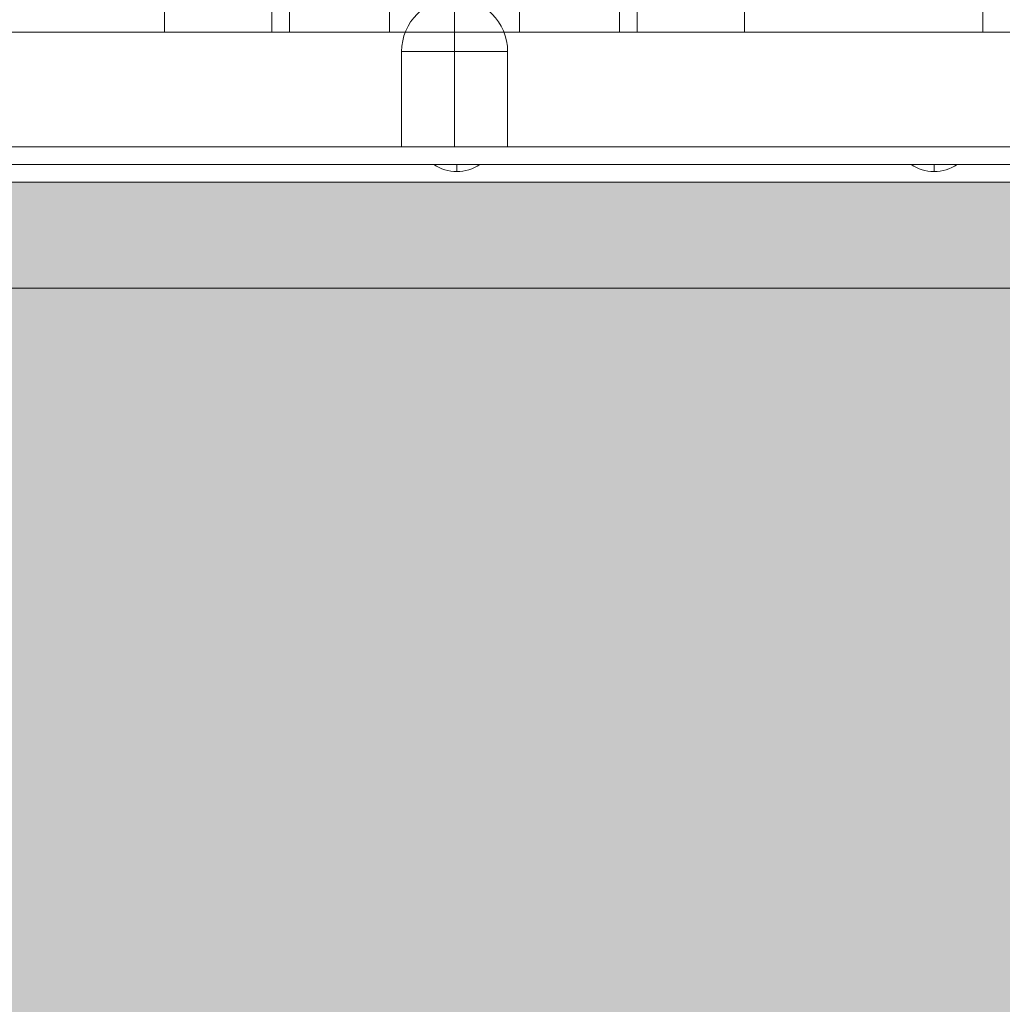
# Model space of a CAD drawing. Units: millimetres. Extents: x -5210 to 6242, y -4741 to 3209.
# Drawn here: x -511 to -233, y 147 to 426 of the extents above; entities that cross this region are included whole.
import ezdxf

# ---------------------------------------------------------------- set-up
doc = ezdxf.new("R2010")
doc.units = ezdxf.units.MM
doc.header["$MEASUREMENT"] = 0
for name, color, linetype, lineweight in [('elevate1 - Level 26', 7, 'Continuous', 0), ('elevate_[ID]_31_[Material]_Unchanged_[Source]_Support - Level 25', 7, 'Continuous', 0), ('elevate_[ID]_42_[Material]_Unchanged_[Source]_Support - Level 27', 7, 'Continuous', 0), ('Level 9', 7, 'Continuous', 0)]:
    doc.layers.add(name, color=color, linetype=linetype, lineweight=lineweight)

# ---------------------------------------------------------------- blocks, each defined once
blk = doc.blocks.new('From Smart Solid_1')
at = {"layer": 'elevate_[ID]_31_[Material]_Unchanged_[Source]_Support - Level 25', "color": 250, "linetype": 'Continuous', "lineweight": 13}
for p, q in [((-349.9995, 2.4995), (350.0005, 2.4995)), ((-349.9995, -2.5005), (350.0005, -2.5005))]:
    blk.add_line(p, q, dxfattribs=at)
blk = doc.blocks.new('From Smart Solid_14')
at = {"layer": 'elevate_[ID]_31_[Material]_Unchanged_[Source]_Support - Level 25', "color": 250, "linetype": 'Continuous', "lineweight": 13}
for p, q in [((6.5, 1), (-6.5, 1)), ((0, -1), (0, 1)), ((0, 1), (0, -1))]:
    blk.add_line(p, q, dxfattribs=at)
at = {"layer": 'elevate_[ID]_31_[Material]_Unchanged_[Source]_Support - Level 25', "color": 250, "linetype": 'Continuous', "lineweight": 13, "extrusion": (0, 0, -1)}
blk.add_arc((0, 10.56), 11.56, 270, 304.2055, dxfattribs=at)
at = {"layer": 'elevate_[ID]_31_[Material]_Unchanged_[Source]_Support - Level 25', "color": 250, "linetype": 'Continuous', "lineweight": 13}
blk.add_arc((0, 10.56), 11.56, 270, 304.2055, dxfattribs=at)
blk = doc.blocks.new('From Smart Solid_15')
at = {"layer": 'elevate_[ID]_31_[Material]_Unchanged_[Source]_Support - Level 25', "color": 250, "linetype": 'Continuous', "lineweight": 13}
for p, q in [((6.5, 1), (-6.5, 1)), ((0, -1), (0, 1)), ((0, 1), (0, -1))]:
    blk.add_line(p, q, dxfattribs=at)
at = {"layer": 'elevate_[ID]_31_[Material]_Unchanged_[Source]_Support - Level 25', "color": 250, "linetype": 'Continuous', "lineweight": 13, "extrusion": (0, 0, -1)}
blk.add_arc((0, 10.56), 11.56, 270, 304.2055, dxfattribs=at)
at = {"layer": 'elevate_[ID]_31_[Material]_Unchanged_[Source]_Support - Level 25', "color": 250, "linetype": 'Continuous', "lineweight": 13}
blk.add_arc((0, 10.56), 11.56, 270, 304.2055, dxfattribs=at)
blk = doc.blocks.new('From Smart Solid_34')
at = {"layer": 'elevate_[ID]_31_[Material]_Unchanged_[Source]_Support - Level 25', "color": 250, "linetype": 'Continuous', "lineweight": 13}
for p, q in [((-349.9995, 2.4995), (350.0005, 2.4995)), ((350.0005, 2.4995), (-349.9995, 2.4995)), ((-6.4995, 2.4995), (6.5005, 2.4995)), ((128.5005, 2.4995), (141.5005, 2.4995)), ((-349.9995, -2.5005), (350.0005, -2.5005))]:
    blk.add_line(p, q, dxfattribs=at)
blk = doc.blocks.new('elevate')
at = {"layer": 'elevate_[ID]_31_[Material]_Unchanged_[Source]_Support - Level 25', "linetype": 'Continuous', "lineweight": 13, "extrusion": (0, 0, -1)}
blk.add_hatch(color=250, dxfattribs=at).paths.add_polyline_path([(36.875, -380), (36.875, -350), (6.875, -350), (6.875, 350), (36.875, 350), (36.875, 380), (736.875, 380), (736.875, 350), (766.875, 350), (766.875, -350), (736.875, -350), (736.875, -380)], flags=0)
at = {"layer": 'elevate_[ID]_31_[Material]_Unchanged_[Source]_Support - Level 25', "color": 250, "linetype": 'Continuous', "lineweight": 13, "flags": 128}
for points in [[(-766.875, -350), (-766.875, 350), (-736.875, 350), (-736.875, 380), (-36.875, 380), (-36.875, 350), (-6.875, 350), (-6.875, -350), (-36.875, -350), (-36.875, -380), (-736.875, -380), (-736.875, -350)], [(-736.875, 380), (-36.875, 380), (-36.875, 350), (-736.875, 350)]]:
    blk.add_lwpolyline(points, close=True, dxfattribs=at)
at = {"layer": 'elevate_[ID]_31_[Material]_Unchanged_[Source]_Support - Level 25', "color": 250, "linetype": 'Continuous', "lineweight": 13}
blk.add_solid([(-736.875, 380), (-36.875, 380), (-736.875, 350), (-36.875, 350)], dxfattribs=at)
for name, p in [('From Smart Solid_1', (-386.8755, 382.5005)), ('From Smart Solid_34', (-386.8755, 382.5005)), ('From Smart Solid_14', (-386.8755, 384.0005)), ('From Smart Solid_15', (-251.8745, 384.0005))]:
    blk.add_blockref(name, p, dxfattribs=at)
blk = doc.blocks.new('From Smart Solid_199')
at = {"layer": 'elevate1 - Level 26', "color": 7, "linetype": 'Continuous', "lineweight": 13}
for p, q in [((344.9995, 2.5), (-345.0005, 2.5)), ((-345.0005, 2.5), (344.9995, 2.5)), ((344.9995, -2.5), (-345.0005, -2.5)), ((-345.0005, -2.5), (344.9995, -2.5))]:
    blk.add_line(p, q, dxfattribs=at)
blk = doc.blocks.new('From Smart Solid_200')
at = {"layer": 'elevate1 - Level 26', "color": 7, "linetype": 'Continuous', "lineweight": 13}
for p, q in [((-0.0005, 5.9995), (-0.0005, 20.9995)), ((-0.0005, 20.9995), (-0.0005, 5.9995)), ((-15.0005, 5.9995), (14.9995, 5.9995)), ((-15.0005, -21.0005), (-15.0005, 5.9995)), ((-0.0005, -21.0005), (-0.0005, 5.9995)), ((-0.0005, -21.0005), (-0.0005, 5.9995)), ((14.9995, -21.0005), (14.9995, 5.9995)), ((-15.0005, -21.0005), (14.9995, -21.0005))]:
    blk.add_line(p, q, dxfattribs=at)
at = {"layer": 'elevate1 - Level 26', "color": 7, "linetype": 'Continuous', "lineweight": 13, "extrusion": (0, 0, -1)}
blk.add_arc((0.0005, 5.9995), 15, 0, 90, dxfattribs=at)
at = {"layer": 'elevate1 - Level 26', "color": 7, "linetype": 'Continuous', "lineweight": 13}
blk.add_arc((-0.0005, 5.9995), 15, 0, 90, dxfattribs=at)
blk = doc.blocks.new('elevate1_1')
at = {"layer": 'elevate1 - Level 26', "color": 7, "linetype": 'Continuous', "lineweight": 13}
for name, p in [('From Smart Solid_200', (-387.4995, 411.0005)), ('From Smart Solid_199', (-387.4995, 387.5))]:
    blk.add_blockref(name, p, dxfattribs=at)
blk = doc.blocks.new('From Smart Solid_209')
at = {"layer": 'elevate_[ID]_42_[Material]_Unchanged_[Source]_Support - Level 27', "color": 18, "linetype": 'Continuous', "lineweight": 13}
for p, q in [((-82.03, 3), (-82.03, -3)), ((-82.03, 3), (-82.03, -3)), ((-51.67, 3), (-51.67, -3)), ((-46.67, 3), (-46.67, -3)), ((-18.39, 3), (-18.39, -3)), ((18.39, 3), (18.39, -3)), ((46.67, 3), (46.67, -3)), ((51.67, 3), (51.67, -3)), ((82.03, 3), (82.03, -3)), ((82.03, 3), (82.03, -3)), ((149.45, 3), (149.45, -3)), ((329, -3), (-329, -3)), ((-313.79, -3), (313.79, -3)), ((-233.03, -3), (-82.03, -3)), ((-82.03, -3), (-233.03, -3)), ((-82.03, -3), (-18.39, -3)), ((-46.67, -3), (-82.03, -3)), ((18.39, -3), (-46.67, -3)), ((-18.39, -3), (46.67, -3)), ((82.03, -3), (18.39, -3)), ((46.67, -3), (82.03, -3)), ((233.03, -3), (82.03, -3)), ((82.03, -3), (233.03, -3))]:
    blk.add_line(p, q, dxfattribs=at)
blk = doc.blocks.new('elevate_3')
at = {"layer": 'elevate_[ID]_42_[Material]_Unchanged_[Source]_Support - Level 27', "color": 18, "linetype": 'Continuous', "lineweight": 13}
blk.add_blockref('From Smart Solid_209', (-387.5, 425.5015), dxfattribs=at)

msp = doc.modelspace()

# ---------------------------------------------------------------- block references
at = {"layer": 'Level 9', "color": 7, "linetype": 'Continuous', "lineweight": 0}
for name in ['elevate1_1', 'elevate_3', 'elevate']:
    msp.add_blockref(name, (0, 0), dxfattribs=at)

doc.saveas('drawing.dxf')
